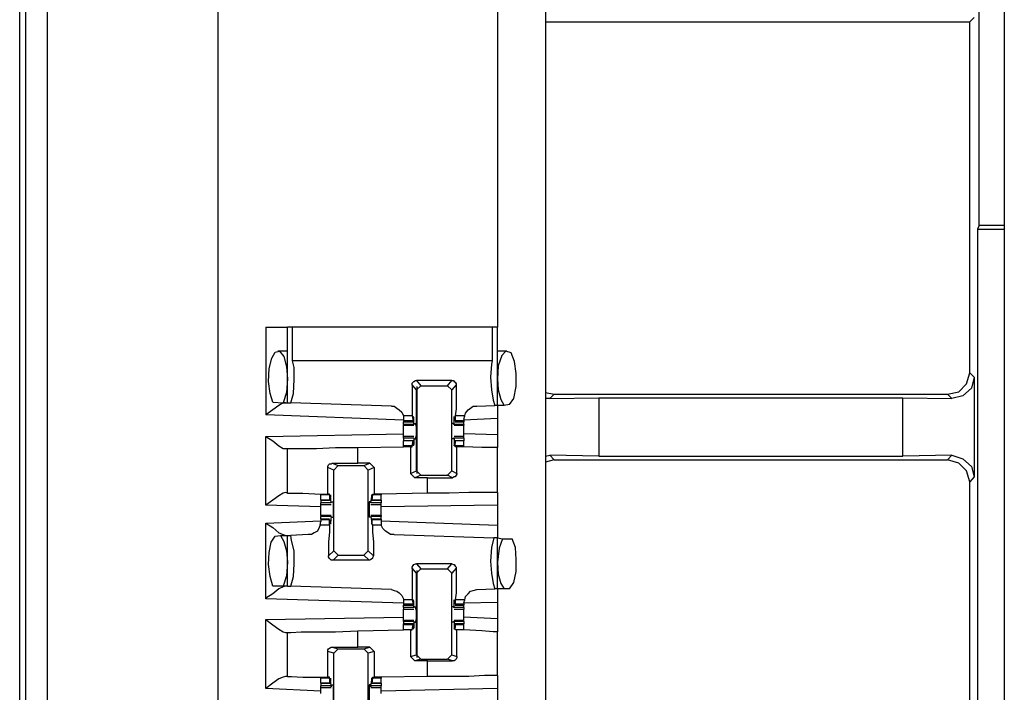
# Model space of a CAD drawing. Extents: x 0 to 19, y 0 to 12.6.
# Drawn here: x 1.3 to 2.4, y 4 to 4.8 of the extents above; entities that cross this region are included whole.
import ezdxf

# ---------------------------------------------------------------- set-up
doc = ezdxf.new("R2010")
doc.units = 0
doc.header["$MEASUREMENT"] = 0
doc.layers.get('0').update_dxf_attribs({"linetype": 'CONTINUOUS'})

msp = doc.modelspace()

# ---------------------------------------------------------------- linework, layer by layer
for p, q in [((1.3258, 2.1378), (1.3258, 9.8455)), ((1.3504, 9.8455), (1.3504, 2.1378)), ((1.3189, 2.1506), (1.3189, 9.8327)), ((1.5453, 9.8307), (1.5453, 2.1535)), ((1.9203, 9.8307), (1.9203, 2.1535)), ((2.4449, 9.8307), (2.4449, 2.1535)), ((2.4163, 4.5709), (2.4163, 5.1132)), ((1.8652, 4.8415), (1.8652, 4.4547)), ((2.4104, 4.8091), (2.4055, 4.8041)), ((1.9203, 4.8041), (2.4055, 4.8041)), ((2.4055, 4.4026), (2.4055, 4.8041)), ((2.4163, 4.5709), (2.4144, 4.5669)), ((2.4144, 4.5669), (2.4144, 3.9675)), ((2.4144, 4.5669), (2.4449, 4.5669)), ((2.4449, 4.5709), (2.4163, 4.5709)), ((1.6004, 4.4547), (1.6004, 4.3543)), ((1.625, 4.3681), (1.625, 4.4547)), ((1.6309, 4.4163), (1.6309, 4.4547)), ((1.8593, 4.4547), (1.6309, 4.4547)), ((1.8593, 4.4547), (1.8593, 4.4163)), ((1.8652, 4.3652), (1.8652, 4.4547)), ((1.625, 4.4272), (1.6142, 4.4272)), ((1.876, 4.4272), (1.8652, 4.4272)), ((1.8593, 4.4163), (1.6309, 4.4163)), ((1.813, 4.3937), (1.7726, 4.3937)), ((1.7726, 4.3937), (1.7776, 4.3878)), ((1.8081, 4.3878), (1.813, 4.3937)), ((2.4055, 4.4026), (2.4104, 4.3976)), ((2.4104, 4.3976), (2.4104, 4.2835)), ((1.7726, 4.3829), (1.7677, 4.3888)), ((1.7726, 4.3829), (1.7776, 4.3878)), ((1.7726, 4.2904), (1.7726, 4.3829)), ((1.7736, 4.2874), (1.7736, 4.3868)), ((1.7776, 4.3878), (1.8081, 4.3878)), ((1.8081, 4.3878), (1.813, 4.3829)), ((1.8179, 4.3888), (1.813, 4.3829)), ((1.813, 4.2904), (1.813, 4.3829)), ((1.6083, 4.3691), (1.6201, 4.3681)), ((1.9203, 4.3799), (1.9301, 4.378)), ((1.9252, 4.373), (1.9203, 4.373)), ((1.9301, 4.378), (1.9252, 4.373)), ((1.9252, 4.373), (1.9813, 4.374)), ((1.9301, 4.378), (2.3799, 4.378)), ((1.9813, 4.374), (2.3287, 4.374)), ((1.9813, 4.374), (1.9813, 4.3071)), ((2.3287, 4.374), (2.3848, 4.373)), ((2.3287, 4.3071), (2.3287, 4.374)), ((2.3848, 4.373), (2.3799, 4.378)), ((1.6201, 4.3681), (1.625, 4.3681)), ((1.625, 4.3681), (1.6289, 4.3681)), ((1.7441, 4.3642), (1.6289, 4.3681)), ((1.8415, 4.3642), (1.8622, 4.3652)), ((1.8652, 4.3652), (1.8622, 4.3652)), ((1.873, 4.3652), (1.8652, 4.3652)), ((1.8789, 4.3661), (1.873, 4.3652)), ((1.7579, 4.3484), (1.6004, 4.3543)), ((1.7579, 4.3533), (1.7579, 4.3494)), ((1.7677, 4.3533), (1.7579, 4.3533)), ((1.7579, 4.3494), (1.7579, 4.3474)), ((1.7579, 4.3474), (1.7579, 4.3465)), ((1.7687, 4.3474), (1.7579, 4.3474)), ((1.7579, 4.3465), (1.7687, 4.3465)), ((1.7579, 4.3435), (1.7579, 4.3465)), ((1.7677, 4.3533), (1.7687, 4.3474)), ((1.7697, 4.3514), (1.7687, 4.3514)), ((1.7687, 4.3484), (1.7687, 4.3504)), ((1.7687, 4.3474), (1.7687, 4.3484)), ((1.7697, 4.3435), (1.7697, 4.3514)), ((1.8169, 4.3514), (1.8159, 4.3514)), ((1.8159, 4.3435), (1.8159, 4.3514)), ((1.8278, 4.3533), (1.8169, 4.3533)), ((1.8169, 4.3533), (1.8169, 4.3474)), ((1.8169, 4.3484), (1.8169, 4.3504)), ((1.8169, 4.3474), (1.8169, 4.3484)), ((1.8268, 4.3474), (1.8169, 4.3474)), ((1.8169, 4.3465), (1.8268, 4.3465)), ((1.8268, 4.3494), (1.8278, 4.3533)), ((1.8652, 4.3504), (1.8268, 4.3484)), ((1.8268, 4.3494), (1.8268, 4.3474)), ((1.8268, 4.3474), (1.8268, 4.3465)), ((1.8268, 4.3435), (1.8268, 4.3465)), ((1.8652, 4.3504), (1.8652, 4.3317)), ((1.7579, 4.3435), (1.7579, 4.3425)), ((1.7697, 4.3435), (1.7579, 4.3435)), ((1.7579, 4.3425), (1.7697, 4.3425)), ((1.7707, 4.3445), (1.7697, 4.3435)), ((1.7697, 4.3435), (1.7697, 4.3435)), ((1.7707, 4.3445), (1.7717, 4.3445)), ((1.815, 4.3445), (1.813, 4.3445)), ((1.815, 4.3445), (1.815, 4.3435)), ((1.8159, 4.3435), (1.815, 4.3435)), ((1.8268, 4.3435), (1.8159, 4.3435)), ((1.8159, 4.3425), (1.8268, 4.3425)), ((1.8268, 4.3435), (1.8268, 4.3425)), ((1.6004, 4.3297), (1.7579, 4.3327)), ((1.6004, 4.251), (1.6004, 4.3297)), ((1.7697, 4.3297), (1.7579, 4.3297)), ((1.7579, 4.3278), (1.7579, 4.3248)), ((1.7697, 4.3278), (1.7579, 4.3278)), ((1.7687, 4.3248), (1.7579, 4.3248)), ((1.7579, 4.3189), (1.7579, 4.3248)), ((1.7687, 4.3248), (1.7579, 4.3248)), ((1.7677, 4.3189), (1.7687, 4.3248)), ((1.7687, 4.3248), (1.7687, 4.3238)), ((1.7687, 4.3238), (1.7687, 4.3219)), ((1.7697, 4.3278), (1.7697, 4.3209)), ((1.7697, 4.3278), (1.7697, 4.3278)), ((1.7697, 4.3278), (1.7707, 4.3268)), ((1.7707, 4.3268), (1.7717, 4.3268)), ((1.815, 4.3268), (1.813, 4.3268)), ((1.815, 4.3278), (1.815, 4.3268)), ((1.8159, 4.3278), (1.815, 4.3278)), ((1.8268, 4.3297), (1.8159, 4.3297)), ((1.8268, 4.3278), (1.8159, 4.3278)), ((1.8159, 4.3278), (1.8159, 4.3209)), ((1.8268, 4.3248), (1.8169, 4.3248)), ((1.8169, 4.3248), (1.8169, 4.3238)), ((1.8268, 4.3248), (1.8169, 4.3248)), ((1.8169, 4.3189), (1.8169, 4.3248)), ((1.8169, 4.3238), (1.8169, 4.3219)), ((1.8652, 4.3317), (1.8268, 4.3327)), ((1.8268, 4.3278), (1.8268, 4.3248)), ((1.8268, 4.3189), (1.8268, 4.3248)), ((1.623, 4.3159), (1.625, 4.3159)), ((1.625, 4.2648), (1.625, 4.3159)), ((1.7057, 4.3169), (1.7579, 4.3179)), ((1.7057, 4.2992), (1.7057, 4.3169)), ((1.7579, 4.3179), (1.7579, 4.3189)), ((1.7677, 4.3189), (1.7579, 4.3189)), ((1.7657, 4.3179), (1.7579, 4.3179)), ((1.7657, 4.3179), (1.7677, 4.3179)), ((1.7657, 4.3179), (1.7657, 4.2874)), ((1.7677, 4.3179), (1.7677, 4.3189)), ((1.7697, 4.3209), (1.7687, 4.3209)), ((1.8169, 4.3209), (1.8159, 4.3209)), ((1.8268, 4.3189), (1.8169, 4.3189)), ((1.8169, 4.3179), (1.8169, 4.3189)), ((1.8189, 4.3179), (1.8169, 4.3179)), ((1.8189, 4.2874), (1.8189, 4.3179)), ((1.8268, 4.3179), (1.8268, 4.3189)), ((1.8268, 4.3179), (1.8268, 4.3179)), ((1.8652, 4.2657), (1.8652, 4.3169)), ((1.9203, 4.3071), (1.9252, 4.3081)), ((1.9301, 4.3031), (1.9203, 4.3002)), ((1.9813, 4.3071), (1.9252, 4.3081)), ((1.9252, 4.3081), (1.9301, 4.3031)), ((1.9301, 4.3031), (2.3799, 4.3031)), ((1.9813, 4.3071), (2.3287, 4.3071)), ((2.3848, 4.3081), (2.3287, 4.3071)), ((2.3799, 4.3031), (2.3848, 4.3081)), ((1.6713, 4.2638), (1.6713, 4.2943)), ((1.6781, 4.2913), (1.6713, 4.2943)), ((1.6762, 4.2992), (1.7057, 4.2992)), ((1.6762, 4.2992), (1.6831, 4.2963)), ((1.6781, 4.2913), (1.6831, 4.2963)), ((1.6781, 4.1988), (1.6781, 4.2913)), ((1.6831, 4.2963), (1.7126, 4.2963)), ((1.7195, 4.2992), (1.7057, 4.2992)), ((1.7126, 4.2963), (1.7195, 4.2992)), ((1.7126, 4.2963), (1.7175, 4.2913)), ((1.7244, 4.2943), (1.7175, 4.2913)), ((1.7175, 4.1988), (1.7175, 4.2913)), ((1.7195, 4.2992), (1.7244, 4.2943)), ((1.7244, 4.2943), (1.7244, 4.2638)), ((1.7657, 4.2874), (1.7726, 4.2904)), ((1.7776, 4.2854), (1.7726, 4.2904)), ((1.813, 4.2904), (1.8081, 4.2854)), ((1.813, 4.2904), (1.8189, 4.2874)), ((1.7707, 4.2825), (1.7657, 4.2874)), ((1.7776, 4.2854), (1.7707, 4.2825)), ((1.7854, 4.2825), (1.7707, 4.2825)), ((1.7776, 4.2854), (1.8081, 4.2854)), ((1.7854, 4.2825), (1.814, 4.2825)), ((1.7854, 4.2648), (1.7854, 4.2825)), ((1.814, 4.2825), (1.8081, 4.2854)), ((2.4104, 4.2835), (2.4055, 4.2776)), ((2.4055, 3.5906), (2.4055, 4.2776)), ((1.625, 4.2648), (1.623, 4.2657)), ((1.6634, 4.2638), (1.6634, 4.2628)), ((1.6634, 4.2569), (1.6634, 4.2628)), ((1.6732, 4.2628), (1.6634, 4.2628)), ((1.6634, 4.2569), (1.6732, 4.2569)), ((1.6634, 4.2569), (1.6634, 4.2539)), ((1.6732, 4.2569), (1.6634, 4.2569)), ((1.6732, 4.2638), (1.6713, 4.2638)), ((1.6732, 4.2628), (1.6732, 4.2638)), ((1.6732, 4.2628), (1.6732, 4.2569)), ((1.6732, 4.2569), (1.6742, 4.2579)), ((1.6752, 4.2539), (1.6742, 4.2608)), ((1.6742, 4.2608), (1.6742, 4.2608)), ((1.6742, 4.2579), (1.6742, 4.2598)), ((1.7205, 4.2539), (1.7215, 4.2608)), ((1.7224, 4.2628), (1.7215, 4.2569)), ((1.7215, 4.2608), (1.7215, 4.2608)), ((1.7215, 4.2579), (1.7215, 4.2598)), ((1.7215, 4.2569), (1.7215, 4.2579)), ((1.7215, 4.2569), (1.7323, 4.2569)), ((1.7323, 4.2569), (1.7215, 4.2569)), ((1.7224, 4.2638), (1.7244, 4.2638)), ((1.7224, 4.2628), (1.7224, 4.2638)), ((1.7323, 4.2628), (1.7224, 4.2628)), ((1.7323, 4.2638), (1.7244, 4.2638)), ((1.7854, 4.2648), (1.7323, 4.2638)), ((1.7323, 4.2638), (1.7323, 4.2628)), ((1.7323, 4.2569), (1.7323, 4.2628)), ((1.7323, 4.2569), (1.7323, 4.2539)), ((1.6634, 4.249), (1.6004, 4.251)), ((1.6752, 4.2539), (1.6634, 4.2539)), ((1.6634, 4.252), (1.6752, 4.252)), ((1.6752, 4.2549), (1.6772, 4.2549)), ((1.6752, 4.2539), (1.6752, 4.2549)), ((1.6752, 4.2539), (1.6752, 4.2539)), ((1.7205, 4.2549), (1.7185, 4.2549)), ((1.7205, 4.2539), (1.7205, 4.2549)), ((1.7323, 4.2539), (1.7205, 4.2539)), ((1.7205, 4.2539), (1.7205, 4.2539)), ((1.7205, 4.252), (1.7323, 4.252)), ((1.8652, 4.251), (1.7323, 4.249)), ((1.8652, 4.251), (1.8652, 4.2283)), ((1.6752, 4.2392), (1.6634, 4.2392)), ((1.6634, 4.2392), (1.6634, 4.2382)), ((1.6634, 4.2352), (1.6634, 4.2382)), ((1.6752, 4.2382), (1.6634, 4.2382)), ((1.6732, 4.2352), (1.6634, 4.2352)), ((1.6634, 4.2352), (1.6634, 4.2343)), ((1.6634, 4.2343), (1.6634, 4.2323)), ((1.6732, 4.2343), (1.6634, 4.2343)), ((1.6732, 4.2283), (1.6732, 4.2343)), ((1.6732, 4.2343), (1.6742, 4.2333)), ((1.6752, 4.2382), (1.6742, 4.2303)), ((1.6752, 4.2382), (1.6752, 4.2382)), ((1.6752, 4.2372), (1.6752, 4.2382)), ((1.6752, 4.2372), (1.6772, 4.2372)), ((1.7205, 4.2372), (1.7185, 4.2372)), ((1.7323, 4.2392), (1.7205, 4.2392)), ((1.7205, 4.2372), (1.7205, 4.2382)), ((1.7205, 4.2382), (1.7205, 4.2382)), ((1.7323, 4.2382), (1.7205, 4.2382)), ((1.7205, 4.2382), (1.7215, 4.2303)), ((1.7323, 4.2352), (1.7215, 4.2352)), ((1.7215, 4.2343), (1.7215, 4.2333)), ((1.7323, 4.2343), (1.7215, 4.2343)), ((1.7224, 4.2283), (1.7215, 4.2343)), ((1.7323, 4.2392), (1.7323, 4.2382)), ((1.7323, 4.2352), (1.7323, 4.2382)), ((1.7323, 4.2352), (1.7323, 4.2343)), ((1.7323, 4.2343), (1.7323, 4.2323)), ((1.6004, 4.2303), (1.6634, 4.2333)), ((1.6004, 4.1437), (1.6004, 4.2303)), ((1.6624, 4.2283), (1.6634, 4.2323)), ((1.6732, 4.2283), (1.6624, 4.2283)), ((1.6742, 4.2333), (1.6742, 4.2313)), ((1.6742, 4.2303), (1.6742, 4.2303)), ((1.7215, 4.2333), (1.7215, 4.2313)), ((1.7215, 4.2303), (1.7215, 4.2303)), ((1.7323, 4.2283), (1.7224, 4.2283)), ((1.7323, 4.2333), (1.8652, 4.2283)), ((1.7323, 4.2323), (1.7323, 4.2283)), ((1.6112, 4.2156), (1.6171, 4.2165)), ((1.6171, 4.2165), (1.625, 4.2165)), ((1.625, 4.1585), (1.625, 4.2165)), ((1.625, 4.2165), (1.6289, 4.2165)), ((1.6486, 4.2175), (1.6289, 4.2165)), ((1.747, 4.2175), (1.8612, 4.2136)), ((1.8652, 4.2136), (1.8612, 4.2136)), ((1.8652, 4.2136), (1.8711, 4.2126)), ((1.8652, 4.1555), (1.8652, 4.2136)), ((1.8711, 4.2126), (1.8819, 4.2126)), ((1.6722, 4.1929), (1.6781, 4.1988)), ((1.6831, 4.1939), (1.6772, 4.188)), ((1.6831, 4.1939), (1.6781, 4.1988)), ((1.6831, 4.1939), (1.7126, 4.1939)), ((1.7175, 4.1988), (1.7126, 4.1939)), ((1.7185, 4.188), (1.7126, 4.1939)), ((1.7175, 4.1988), (1.7234, 4.1929)), ((1.7185, 4.188), (1.6772, 4.188)), ((1.7726, 4.1732), (1.7677, 4.1791)), ((1.7726, 4.1841), (1.7776, 4.1781)), ((1.813, 4.1841), (1.7726, 4.1841)), ((1.7726, 4.1732), (1.7776, 4.1781)), ((1.7776, 4.1781), (1.8081, 4.1781)), ((1.8081, 4.1781), (1.813, 4.1841)), ((1.8081, 4.1781), (1.813, 4.1732)), ((1.8179, 4.1791), (1.813, 4.1732)), ((1.7726, 4.0797), (1.7726, 4.1732)), ((1.7736, 4.0768), (1.7736, 4.1762)), ((1.813, 4.0797), (1.813, 4.1732)), ((1.6201, 4.1585), (1.6083, 4.1585)), ((1.625, 4.1585), (1.6201, 4.1585)), ((1.625, 4.1585), (1.6289, 4.1585)), ((1.7441, 4.1545), (1.6289, 4.1585)), ((1.8415, 4.1545), (1.8622, 4.1555)), ((1.8652, 4.1555), (1.8622, 4.1555)), ((1.873, 4.1555), (1.8652, 4.1555)), ((1.8789, 4.1555), (1.873, 4.1555)), ((1.7579, 4.1388), (1.6004, 4.1437)), ((1.7579, 4.1427), (1.7579, 4.1388)), ((1.7677, 4.1427), (1.7579, 4.1427)), ((1.7579, 4.1388), (1.7579, 4.1378)), ((1.7579, 4.1378), (1.7579, 4.1368)), ((1.7687, 4.1378), (1.7579, 4.1378)), ((1.7579, 4.1368), (1.7687, 4.1368)), ((1.7579, 4.1339), (1.7579, 4.1368)), ((1.7697, 4.1339), (1.7579, 4.1339)), ((1.7677, 4.1427), (1.7687, 4.1378)), ((1.7697, 4.1407), (1.7687, 4.1407)), ((1.7687, 4.1378), (1.7687, 4.1407)), ((1.7687, 4.1378), (1.7687, 4.1378)), ((1.7697, 4.1339), (1.7697, 4.1407)), ((1.7707, 4.1348), (1.7697, 4.1339)), ((1.7697, 4.1339), (1.7697, 4.1339)), ((1.7707, 4.1348), (1.7717, 4.1348)), ((1.815, 4.1348), (1.813, 4.1348)), ((1.815, 4.1348), (1.815, 4.1339)), ((1.8159, 4.1339), (1.815, 4.1339)), ((1.8169, 4.1407), (1.8159, 4.1407)), ((1.8159, 4.1339), (1.8159, 4.1407)), ((1.8268, 4.1339), (1.8159, 4.1339)), ((1.8278, 4.1427), (1.8169, 4.1427)), ((1.8169, 4.1427), (1.8169, 4.1378)), ((1.8169, 4.1378), (1.8169, 4.1407)), ((1.8268, 4.1378), (1.8169, 4.1378)), ((1.8169, 4.1378), (1.8169, 4.1378)), ((1.8169, 4.1368), (1.8268, 4.1368)), ((1.8268, 4.1398), (1.8278, 4.1427)), ((1.8268, 4.1398), (1.8268, 4.1378)), ((1.8652, 4.1398), (1.8268, 4.1388)), ((1.8268, 4.1378), (1.8268, 4.1368)), ((1.8268, 4.1339), (1.8268, 4.1368)), ((1.8652, 4.1398), (1.8652, 4.1211)), ((1.6004, 4.1201), (1.7579, 4.123)), ((1.7579, 4.1319), (1.7697, 4.1319)), ((1.8159, 4.1319), (1.8268, 4.1319)), ((1.8652, 4.1211), (1.8268, 4.123)), ((1.6004, 4.0413), (1.6004, 4.1201)), ((1.7697, 4.1191), (1.7579, 4.1191)), ((1.7579, 4.1181), (1.7579, 4.1191)), ((1.7579, 4.1181), (1.7579, 4.1152)), ((1.7697, 4.1181), (1.7579, 4.1181)), ((1.7687, 4.1152), (1.7579, 4.1152)), ((1.7579, 4.1142), (1.7579, 4.1152)), ((1.7579, 4.1083), (1.7579, 4.1142)), ((1.7687, 4.1142), (1.7579, 4.1142)), ((1.7677, 4.1083), (1.7687, 4.1142)), ((1.7687, 4.1142), (1.7687, 4.1132)), ((1.7687, 4.1132), (1.7687, 4.1112)), ((1.7697, 4.1112), (1.7687, 4.1112)), ((1.7697, 4.1181), (1.7697, 4.1112)), ((1.7697, 4.1181), (1.7697, 4.1181)), ((1.7697, 4.1181), (1.7707, 4.1171)), ((1.7707, 4.1171), (1.7717, 4.1171)), ((1.815, 4.1171), (1.813, 4.1171)), ((1.815, 4.1181), (1.815, 4.1171)), ((1.8159, 4.1181), (1.815, 4.1181)), ((1.8268, 4.1191), (1.8159, 4.1191)), ((1.8268, 4.1181), (1.8159, 4.1181)), ((1.8159, 4.1181), (1.8159, 4.1112)), ((1.8169, 4.1112), (1.8159, 4.1112)), ((1.8268, 4.1152), (1.8169, 4.1152)), ((1.8169, 4.1142), (1.8169, 4.1132)), ((1.8268, 4.1142), (1.8169, 4.1142)), ((1.8169, 4.1083), (1.8169, 4.1142)), ((1.8169, 4.1132), (1.8169, 4.1112)), ((1.8268, 4.1181), (1.8268, 4.1191)), ((1.8268, 4.1181), (1.8268, 4.1152)), ((1.8268, 4.1142), (1.8268, 4.1152)), ((1.8268, 4.1083), (1.8268, 4.1142)), ((1.623, 4.1053), (1.625, 4.1053)), ((1.625, 4.0551), (1.625, 4.1053)), ((1.7057, 4.1073), (1.7579, 4.1083)), ((1.7057, 4.0886), (1.7057, 4.1073)), ((1.7657, 4.1083), (1.7579, 4.1083)), ((1.7677, 4.1083), (1.7579, 4.1083)), ((1.7657, 4.1083), (1.7677, 4.1083)), ((1.7657, 4.1083), (1.7657, 4.0778)), ((1.7677, 4.1083), (1.7677, 4.1083)), ((1.8268, 4.1083), (1.8169, 4.1083)), ((1.8169, 4.1083), (1.8169, 4.1083)), ((1.8189, 4.1083), (1.8169, 4.1083)), ((1.8189, 4.0778), (1.8189, 4.1083)), ((1.8268, 4.1083), (1.8268, 4.1083)), ((1.8652, 4.0561), (1.8652, 4.1063)), ((1.6762, 4.0886), (1.7057, 4.0886)), ((1.6762, 4.0886), (1.6831, 4.0866)), ((1.7195, 4.0886), (1.7057, 4.0886)), ((1.7126, 4.0866), (1.7195, 4.0886)), ((1.7195, 4.0886), (1.7244, 4.0837)), ((1.6713, 4.0541), (1.6713, 4.0837)), ((1.6781, 4.0817), (1.6713, 4.0837)), ((1.6781, 4.0817), (1.6831, 4.0866)), ((1.6781, 3.9882), (1.6781, 4.0817)), ((1.6831, 4.0866), (1.7126, 4.0866)), ((1.7126, 4.0866), (1.7175, 4.0817)), ((1.7244, 4.0837), (1.7175, 4.0817)), ((1.7175, 3.9882), (1.7175, 4.0817)), ((1.7244, 4.0837), (1.7244, 4.0541)), ((1.7657, 4.0778), (1.7726, 4.0797)), ((1.7707, 4.0728), (1.7657, 4.0778)), ((1.7776, 4.0748), (1.7726, 4.0797)), ((1.813, 4.0797), (1.8081, 4.0748)), ((1.813, 4.0797), (1.8189, 4.0778)), ((1.7776, 4.0748), (1.7707, 4.0728)), ((1.7854, 4.0728), (1.7707, 4.0728)), ((1.7776, 4.0748), (1.8081, 4.0748)), ((1.7854, 4.0728), (1.814, 4.0728)), ((1.7854, 4.0551), (1.7854, 4.0728)), ((1.814, 4.0728), (1.8081, 4.0748)), ((1.625, 4.0551), (1.623, 4.0551)), ((1.6634, 4.0541), (1.6634, 4.0531)), ((1.6732, 4.0541), (1.6713, 4.0541)), ((1.6732, 4.0531), (1.6732, 4.0541)), ((1.7224, 4.0541), (1.7244, 4.0541)), ((1.7224, 4.0531), (1.7224, 4.0541)), ((1.7323, 4.0541), (1.7244, 4.0541)), ((1.7854, 4.0551), (1.7323, 4.0541)), ((1.7323, 4.0541), (1.7323, 4.0531)), ((1.6634, 4.0472), (1.6634, 4.0531)), ((1.6732, 4.0531), (1.6634, 4.0531)), ((1.6634, 4.0472), (1.6732, 4.0472)), ((1.6634, 4.0472), (1.6634, 4.0443)), ((1.6732, 4.0472), (1.6634, 4.0472)), ((1.6634, 4.0423), (1.6634, 4.0443)), ((1.6752, 4.0443), (1.6634, 4.0443)), ((1.6634, 4.0423), (1.6752, 4.0423)), ((1.6732, 4.0531), (1.6732, 4.0472)), ((1.6732, 4.0472), (1.6742, 4.0482)), ((1.6752, 4.0443), (1.6742, 4.0512)), ((1.6742, 4.0512), (1.6742, 4.0512)), ((1.6742, 4.0482), (1.6742, 4.0502)), ((1.6752, 4.0453), (1.6772, 4.0453)), ((1.6752, 4.0433), (1.6752, 4.0453)), ((1.6752, 4.0443), (1.6752, 4.0433)), ((1.7205, 4.0453), (1.7185, 4.0453)), ((1.7205, 4.0443), (1.7215, 4.0512)), ((1.7205, 4.0433), (1.7205, 4.0453)), ((1.7323, 4.0443), (1.7205, 4.0443)), ((1.7205, 4.0443), (1.7205, 4.0433)), ((1.7205, 4.0423), (1.7323, 4.0423)), ((1.7224, 4.0531), (1.7215, 4.0472)), ((1.7215, 4.0512), (1.7215, 4.0512)), ((1.7215, 4.0482), (1.7215, 4.0502)), ((1.7215, 4.0472), (1.7215, 4.0482)), ((1.7215, 4.0472), (1.7323, 4.0472)), ((1.7323, 4.0472), (1.7215, 4.0472)), ((1.7323, 4.0531), (1.7224, 4.0531)), ((1.7323, 4.0472), (1.7323, 4.0531)), ((1.7323, 4.0472), (1.7323, 4.0443)), ((1.7323, 4.0423), (1.7323, 4.0443)), ((1.6634, 4.0384), (1.6004, 4.0413)), ((1.8652, 4.0413), (1.7323, 4.0384)), ((1.8652, 4.0413), (1.8652, 4.0187))]:
    msp.add_line(p, q)
for points in [[(1.6004, 4.4547), (1.6181, 4.4547), (1.625, 4.4547)], [(1.6309, 4.4547), (1.627, 4.4547), (1.625, 4.4547)], [(1.8652, 4.4547), (1.8642, 4.4547), (1.8593, 4.4547)], [(1.6083, 4.3691), (1.6053, 4.3789), (1.6033, 4.3927), (1.6043, 4.4075), (1.6073, 4.4193), (1.6112, 4.4262), (1.6161, 4.4272), (1.6211, 4.4213), (1.624, 4.4094), (1.625, 4.3957)], [(1.8789, 4.3661), (1.8839, 4.373), (1.8868, 4.3868), (1.8868, 4.4016), (1.8848, 4.4154), (1.8809, 4.4252), (1.875, 4.4272), (1.8701, 4.4222), (1.8661, 4.4104), (1.8652, 4.3957)], [(1.6289, 4.3681), (1.6319, 4.3789), (1.6329, 4.3947), (1.6329, 4.4085), (1.6309, 4.4163)], [(1.8593, 4.4163), (1.8583, 4.4124), (1.8573, 4.3976), (1.8583, 4.3829), (1.8602, 4.3711), (1.8622, 4.3652)], [(1.625, 4.3957), (1.624, 4.3799), (1.6201, 4.3681)], [(1.7677, 4.3888), (1.7677, 4.3907), (1.7687, 4.3917), (1.7697, 4.3927), (1.7717, 4.3937), (1.7726, 4.3937)], [(1.813, 4.3937), (1.815, 4.3937), (1.8159, 4.3927), (1.8169, 4.3917), (1.8179, 4.3898), (1.8179, 4.3888)], [(1.8652, 4.3957), (1.8661, 4.3829), (1.8691, 4.372), (1.873, 4.3652)], [(2.3799, 4.378), (2.3927, 4.3809), (2.4016, 4.3898), (2.4055, 4.4026)], [(2.4104, 4.3976), (2.4075, 4.3848), (2.3976, 4.376), (2.3848, 4.373)], [(1.7677, 4.3888), (1.7677, 4.373), (1.7677, 4.3612), (1.7677, 4.3533)], [(1.8179, 4.3888), (1.8179, 4.373), (1.8179, 4.3612), (1.8169, 4.3533)], [(1.623, 4.3681), (1.6201, 4.3681), (1.6152, 4.3652), (1.6083, 4.3602), (1.6004, 4.3543)], [(1.7441, 4.3642), (1.747, 4.3642), (1.75, 4.3622), (1.753, 4.3602), (1.7559, 4.3573), (1.7579, 4.3533)], [(1.8278, 4.3533), (1.8287, 4.3563), (1.8317, 4.3602), (1.8346, 4.3622), (1.8376, 4.3642), (1.8415, 4.3642)], [(1.8652, 4.3652), (1.8652, 4.3612), (1.8652, 4.3504)], [(1.7697, 4.3514), (1.7687, 4.3524), (1.7687, 4.3504)], [(1.8159, 4.3514), (1.8159, 4.3524), (1.8169, 4.3504)], [(1.7579, 4.3356), (1.7579, 4.3396), (1.7579, 4.3425)], [(1.7579, 4.3297), (1.7579, 4.3327), (1.7579, 4.3356)], [(1.7717, 4.3268), (1.7726, 4.3317), (1.7726, 4.3406), (1.7717, 4.3445)], [(1.813, 4.3268), (1.813, 4.3317), (1.813, 4.3406), (1.813, 4.3445)], [(1.8268, 4.3356), (1.8268, 4.3396), (1.8268, 4.3425)], [(1.8268, 4.3297), (1.8268, 4.3327), (1.8268, 4.3356)], [(1.6004, 4.3297), (1.6083, 4.3248), (1.6152, 4.3189), (1.6201, 4.3159), (1.623, 4.3159)], [(1.7579, 4.3278), (1.7579, 4.3287), (1.7579, 4.3297)], [(1.8268, 4.3278), (1.8268, 4.3287), (1.8268, 4.3297)], [(1.8652, 4.3317), (1.8652, 4.3209), (1.8652, 4.3169)], [(1.625, 4.3159), (1.6289, 4.3159), (1.6407, 4.3159), (1.6585, 4.3159), (1.6801, 4.3169), (1.7057, 4.3169)], [(1.7697, 4.3209), (1.7687, 4.3189), (1.7687, 4.3219)], [(1.8159, 4.3209), (1.8159, 4.3189), (1.8169, 4.3219)], [(1.8268, 4.3179), (1.8228, 4.3179), (1.8189, 4.3179)], [(1.8652, 4.3169), (1.8602, 4.3169), (1.8474, 4.3169), (1.8268, 4.3179)], [(2.4055, 4.2776), (2.4016, 4.2904), (2.3927, 4.2992), (2.3799, 4.3031)], [(2.3848, 4.3081), (2.3976, 4.3041), (2.4075, 4.2953), (2.4104, 4.2835)], [(1.6713, 4.2943), (1.6713, 4.2953), (1.6722, 4.2972), (1.6732, 4.2982), (1.6752, 4.2982), (1.6762, 4.2992)], [(1.8189, 4.2874), (1.8189, 4.2864), (1.8179, 4.2854), (1.8169, 4.2835), (1.8159, 4.2835), (1.814, 4.2825)], [(1.623, 4.2657), (1.6201, 4.2648), (1.6152, 4.2618), (1.6083, 4.2569), (1.6004, 4.251)], [(1.625, 4.2648), (1.6299, 4.2648), (1.6427, 4.2648), (1.6634, 4.2638)], [(1.6634, 4.2638), (1.6673, 4.2638), (1.6713, 4.2638)], [(1.6742, 4.2608), (1.6742, 4.2628), (1.6742, 4.2598)], [(1.7215, 4.2608), (1.7215, 4.2628), (1.7215, 4.2598)], [(1.8652, 4.2657), (1.8612, 4.2657), (1.8504, 4.2657), (1.8327, 4.2657), (1.81, 4.2648), (1.7854, 4.2648)], [(1.8652, 4.2657), (1.8652, 4.2618), (1.8652, 4.251)], [(1.6634, 4.252), (1.6634, 4.253), (1.6634, 4.2539)], [(1.6634, 4.2461), (1.6634, 4.249), (1.6634, 4.252)], [(1.6634, 4.2392), (1.6634, 4.2421), (1.6634, 4.2461)], [(1.6772, 4.2549), (1.6772, 4.25), (1.6772, 4.2411), (1.6772, 4.2372)], [(1.7185, 4.2549), (1.7185, 4.25), (1.7185, 4.2411), (1.7185, 4.2372)], [(1.7323, 4.252), (1.7323, 4.253), (1.7323, 4.2539)], [(1.7323, 4.2461), (1.7323, 4.249), (1.7323, 4.252)], [(1.7323, 4.2392), (1.7323, 4.2421), (1.7323, 4.2461)], [(1.6004, 4.2303), (1.6083, 4.2254), (1.6152, 4.2195), (1.6201, 4.2175), (1.623, 4.2165)], [(1.6624, 4.2283), (1.6614, 4.2254), (1.6594, 4.2215), (1.6555, 4.2195), (1.6526, 4.2175), (1.6486, 4.2175)], [(1.6732, 4.2283), (1.6732, 4.2205), (1.6722, 4.2087), (1.6722, 4.1929)], [(1.6742, 4.2303), (1.6742, 4.2293), (1.6742, 4.2313)], [(1.7215, 4.2303), (1.7215, 4.2293), (1.7215, 4.2313)], [(1.7224, 4.2283), (1.7224, 4.2205), (1.7234, 4.2087), (1.7234, 4.1929)], [(1.747, 4.2175), (1.7431, 4.2175), (1.7402, 4.2195), (1.7372, 4.2215), (1.7343, 4.2244), (1.7323, 4.2283)], [(1.8652, 4.2283), (1.8652, 4.2175), (1.8652, 4.2136)], [(1.6083, 4.1585), (1.6053, 4.1693), (1.6033, 4.1831), (1.6043, 4.1969), (1.6063, 4.2087), (1.6112, 4.2156)], [(1.6171, 4.2165), (1.6211, 4.2096), (1.624, 4.1988), (1.625, 4.186)], [(1.6289, 4.1585), (1.6319, 4.1693), (1.6329, 4.1841), (1.6329, 4.1988), (1.6299, 4.2106), (1.6289, 4.2165)], [(1.8612, 4.2136), (1.8583, 4.2028), (1.8573, 4.187), (1.8583, 4.1732), (1.8602, 4.1614), (1.8622, 4.1555)], [(1.8711, 4.2126), (1.8671, 4.2018), (1.8652, 4.186)], [(1.8789, 4.1555), (1.8839, 4.1624), (1.8868, 4.1752), (1.8868, 4.189), (1.8858, 4.2028), (1.8819, 4.2126)], [(1.6772, 4.188), (1.6752, 4.188), (1.6742, 4.189), (1.6732, 4.19), (1.6722, 4.1919), (1.6722, 4.1929)], [(1.7234, 4.1929), (1.7224, 4.1909), (1.7224, 4.19), (1.7205, 4.189), (1.7195, 4.188), (1.7185, 4.188)], [(1.625, 4.186), (1.624, 4.1703), (1.6201, 4.1585)], [(1.7677, 4.1791), (1.7677, 4.1801), (1.7687, 4.1821), (1.7697, 4.1831), (1.7717, 4.1841), (1.7726, 4.1841)], [(1.7677, 4.1791), (1.7677, 4.1634), (1.7677, 4.1506), (1.7677, 4.1427)], [(1.813, 4.1841), (1.815, 4.1831), (1.8159, 4.1831), (1.8169, 4.1811), (1.8179, 4.1801), (1.8179, 4.1791)], [(1.8179, 4.1791), (1.8179, 4.1634), (1.8179, 4.1506), (1.8169, 4.1427)], [(1.8652, 4.186), (1.8661, 4.1722), (1.8691, 4.1614), (1.873, 4.1555)], [(1.623, 4.1585), (1.6201, 4.1575), (1.6152, 4.1555), (1.6083, 4.1496), (1.6004, 4.1447), (1.6004, 4.1437)], [(1.8652, 4.1555), (1.8652, 4.1506), (1.8652, 4.1398)], [(1.7441, 4.1545), (1.747, 4.1535), (1.75, 4.1526), (1.753, 4.1506), (1.7559, 4.1476), (1.7579, 4.1437), (1.7579, 4.1427)], [(1.8278, 4.1427), (1.8287, 4.1467), (1.8317, 4.1496), (1.8346, 4.1526), (1.8376, 4.1535), (1.8415, 4.1545)], [(1.7579, 4.1339), (1.7579, 4.1329), (1.7579, 4.1319)], [(1.7697, 4.1407), (1.7687, 4.1427), (1.7687, 4.1407)], [(1.7717, 4.1171), (1.7726, 4.1211), (1.7726, 4.1299), (1.7717, 4.1348)], [(1.813, 4.1171), (1.813, 4.1211), (1.813, 4.1299), (1.813, 4.1348)], [(1.8159, 4.1407), (1.8159, 4.1427), (1.8169, 4.1407)], [(1.8268, 4.1339), (1.8268, 4.1329), (1.8268, 4.1319)], [(1.7579, 4.126), (1.7579, 4.1289), (1.7579, 4.1319)], [(1.7579, 4.1191), (1.7579, 4.122), (1.7579, 4.126)], [(1.8268, 4.126), (1.8268, 4.1289), (1.8268, 4.1319)], [(1.8268, 4.1191), (1.8268, 4.122), (1.8268, 4.126)], [(1.6004, 4.1201), (1.6083, 4.1142), (1.6152, 4.1093), (1.6201, 4.1063), (1.623, 4.1053)], [(1.7697, 4.1112), (1.7687, 4.1093), (1.7687, 4.1112)], [(1.8159, 4.1112), (1.8159, 4.1093), (1.8169, 4.1112)], [(1.8652, 4.1211), (1.8652, 4.1112), (1.8652, 4.1063)], [(1.625, 4.1053), (1.6289, 4.1053), (1.6407, 4.1063), (1.6585, 4.1063), (1.6801, 4.1063), (1.7057, 4.1073)], [(1.8268, 4.1083), (1.8228, 4.1083), (1.8189, 4.1083)], [(1.8652, 4.1063), (1.8602, 4.1063), (1.8474, 4.1073), (1.8268, 4.1083)], [(1.6713, 4.0837), (1.6713, 4.0856), (1.6722, 4.0866), (1.6732, 4.0876), (1.6752, 4.0886), (1.6762, 4.0886)], [(1.8189, 4.0778), (1.8189, 4.0768), (1.8179, 4.0748), (1.8169, 4.0738), (1.8159, 4.0728), (1.814, 4.0728)], [(1.623, 4.0551), (1.6201, 4.0541), (1.6152, 4.0522), (1.6083, 4.0472), (1.6004, 4.0413)], [(1.625, 4.0551), (1.6299, 4.0551), (1.6427, 4.0541), (1.6634, 4.0541)], [(1.6634, 4.0541), (1.6673, 4.0541), (1.6713, 4.0541)], [(1.8652, 4.0561), (1.8612, 4.0561), (1.8504, 4.0561), (1.8327, 4.0551), (1.81, 4.0551), (1.7854, 4.0551)], [(1.8652, 4.0561), (1.8652, 4.0522), (1.8652, 4.0413)], [(1.6634, 4.0354), (1.6634, 4.0394), (1.6634, 4.0423)], [(1.6742, 4.0512), (1.6742, 4.0531), (1.6742, 4.0502)], [(1.6772, 4.0453), (1.6772, 4.0404), (1.6772, 4.0315), (1.6772, 4.0266)], [(1.7185, 4.0453), (1.7185, 4.0404), (1.7185, 4.0315), (1.7185, 4.0266)], [(1.7215, 4.0512), (1.7215, 4.0531), (1.7215, 4.0502)], [(1.7323, 4.0354), (1.7323, 4.0394), (1.7323, 4.0423)]]:
    msp.add_lwpolyline(points)

doc.saveas('drawing.dxf')
